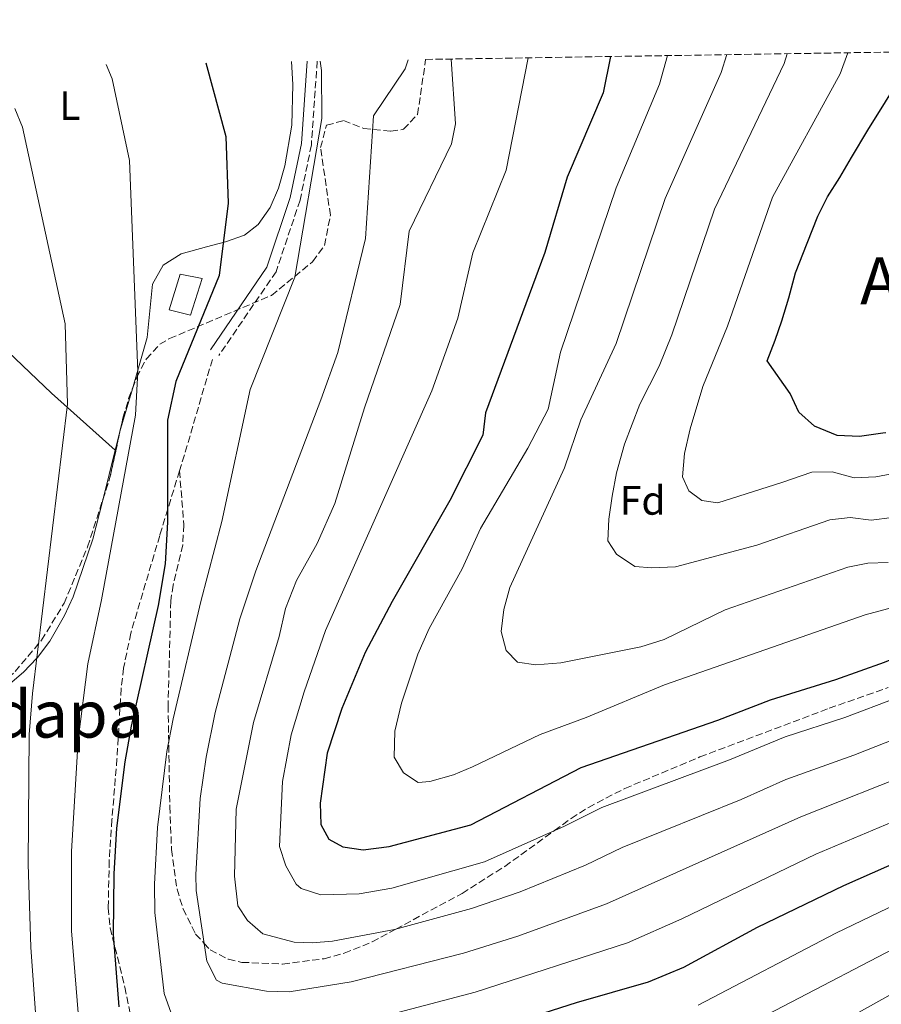
# Model space of a CAD drawing. Units: metres. Extents: x 607088 to 610525, y 4752401 to 4754767.
# Drawn here: x 607462 to 607673, y 4754491 to 4754732 of the extents above; entities that cross this region are included whole.
import ezdxf
from ezdxf.enums import TextEntityAlignment as Align

# ---------------------------------------------------------------- set-up
doc = ezdxf.new("R2010")
doc.units = ezdxf.units.M
doc.header["$MEASUREMENT"] = 0
doc.linetypes.add('DGN Style 3', pattern=[2.435890702152634, 1.739921930109024, -0.6959687720436097])
for name, color, linetype, lineweight in [('Camino', 7, 'DGN Style 3', 0), ('Curva de nivel directora', 30, 'Continuous', 30), ('Curva de nivel intermedia', 30, 'Continuous', 0), ('Depósito de agua a nivel', 4, 'Continuous', 0), ('Etiqueta de uso rústico', 92, 'Continuous', 0), ('Etiqueta de zona arbolada', 92, 'Continuous', 0), ('Línea de cambio de uso (parcela vista)', 92, 'Continuous', 0), ('Margen derecho', 7, 'Continuous', 0), ('Senda', 7, 'DGN Style 3', 0), ('Texto de Área (paraje) menor', 7, 'Continuous', 0), ('Zona arbolada', 92, 'DGN Style 3', 0)]:
    doc.layers.add(name, color=color, linetype=linetype, lineweight=lineweight)
doc.styles.add('Style-Arial', font='arial.ttf')

msp = doc.modelspace()

# ---------------------------------------------------------------- linework, layer by layer
at = {"layer": 'Camino', "color": 7, "linetype": 'DGN Style 3', "lineweight": 0}
msp.add_polyline3d([(607534.9999999995, 4754721.500000001, 603.5800000000017), (607533.569999999, 4754700.980000001, 603.9100000000036), (607530.7999999997, 4754687.460000002, 603.479999999996), (607524.9300000002, 4754669.949999999, 602.929999999993), (607510.9400000002, 4754649.460000002, 601.5200000000042)], dxfattribs=at)
at = {"layer": 'Curva de nivel directora', "color": 30, "linetype": 'Continuous', "lineweight": 30, "flags": 128}
for points, elevation in [([(607606.76, 4754722.640000002), (607604.9599999984, 4754713.780000002), (607596.1799999987, 4754693.080000001), (607590.7099999991, 4754674.699999999), (607576.2000000007, 4754635.430000002), (607575.5500000002, 4754629.930000001), (607567.4400000009, 4754613.949999999), (607553.3599999994, 4754589.240000002), (607546.7499999999, 4754576.730000001), (607541.0099999999, 4754563.080000001), (607537.4299999991, 4754552.11), (607535.7399999994, 4754539.880000002), (607535.9099999992, 4754534.670000002), (607537.8099999991, 4754531.060000001), (607541.2499999991, 4754529.160000003), (607546.229999999, 4754528.42), (607552.5999999993, 4754529.220000003), (607572.5899999986, 4754534.570000002), (607599.5899999995, 4754548.570000002), (607633.039999999, 4754560.170000001), (607645.86, 4754565.190000001), (607661.8599999994, 4754570.100000001), (607673.7599999995, 4754574.390000001), (607681.2299999995, 4754577.400000001)], 625.0000000000002), ([(607674.0900000003, 4754630.560000001), (607673.3499999982, 4754630.449999999), (607667.6399999997, 4754629.640000002), (607662.1700000003, 4754629.860000002), (607656.6299999991, 4754632.120000001), (607652.8499999995, 4754635.580000001), (607650.7100000003, 4754640.109999999), (607645.0399999997, 4754648.16), (607646.9899999988, 4754653.17), (607648.6999999987, 4754657.91), (607650.3700000006, 4754663.529999999), (607652.009999999, 4754669.700000001), (607654.8299999998, 4754676.949999999), (607657.4299999994, 4754683.539999999), (607659.85, 4754688.310000001), (607662.8099999994, 4754693.050000002), (607665.7300000008, 4754697.890000002), (607669.6899999992, 4754704.61), (607674.039999999, 4754711.539999999), (607678.1600000006, 4754718.2), (607681.9899999995, 4754723.83)], 650.0000000000003), ([(607507.7699999983, 4754721.07), (607512.6499999999, 4754703.09), (607513.2600000001, 4754686.76), (607511.0199999983, 4754669.029999998), (607500.4300000002, 4754643.090000001), (607498.3800000006, 4754633.600000001), (607498.3800000006, 4754608.649999999), (607497.7799999993, 4754598.470000001), (607496.0999999985, 4754588.230000001), (607489.48, 4754558.74), (607487.94, 4754549.970000002), (607485.9399999996, 4754533.750000001), (607485.269999999, 4754522.580000001), (607485.0900000001, 4754507.699999999), (607486.5000000006, 4754490.010000001)], 600.0000000000003), ([(607576.519999998, 4754484.090000002), (607598.4599999986, 4754491.050000002), (607616.0800000007, 4754496.15), (607624.6700000005, 4754499.750000001), (607642.6700000004, 4754509.53), (607663.8099999985, 4754519.74), (607687.5999999997, 4754530.279999999)], 600.0000000000003)]:
    msp.add_lwpolyline(points, dxfattribs=dict(at, elevation=elevation))
at = {"layer": 'Curva de nivel intermedia', "color": 30, "linetype": 'Continuous', "lineweight": 0, "flags": 128}
for points, elevation in [([(607586.5800000008, 4754722.319999999), (607581.2200000008, 4754694.8), (607573.0900000016, 4754674.619999998), (607569.4200000013, 4754658.599999999), (607563.050000001, 4754640.789999999), (607537.0200000001, 4754582.119999997), (607531.8099999999, 4754567.140000001), (607528.6200000005, 4754556.619999999), (607526.5400000016, 4754545.199999999), (607525.7500000005, 4754529.279999998), (607527.3500000007, 4754524.550000001), (607529.8899999999, 4754520.08), (607531.1100000005, 4754519.01), (607535.9200000004, 4754517.470000001), (607545.2600000012, 4754517.659999999), (607553.2499999999, 4754519.079999999), (607575.91, 4754525.529999999), (607595.4900000002, 4754534.249999999), (607604.6000000008, 4754538.810000001), (607635.870000001, 4754550.480000001), (607649.4500000019, 4754556.100000001), (607664.0800000012, 4754560.84), (607676.5300000012, 4754565.57)], 620), ([(607683.6700000004, 4754589.919999998), (607669.0700000002, 4754585.949999999), (607619.9400000009, 4754568.829999999), (607600.7899999998, 4754560.81), (607589.5400000003, 4754556.679999999), (607572.9800000021, 4754548.730000001), (607568.3200000017, 4754546.819999999), (607562.5599999992, 4754545.199999999), (607559.7300000017, 4754544.949999999), (607556.0900000007, 4754547.279999998), (607553.86, 4754551.140000001), (607554.0299999998, 4754557.470000001), (607555.6100000001, 4754564.380000002), (607559.5799999998, 4754576.34), (607562.4100000019, 4754582.640000001), (607570.4400000006, 4754597.220000001), (607574.930000001, 4754607.119999998), (607586.5400000005, 4754626.789999999), (607591.5099999993, 4754636.289999999), (607594.5200000001, 4754650.3), (607608.1700000004, 4754690.470000001), (607618.7000000003, 4754715.859999999), (607620.6699999995, 4754722.859999998)], 630), ([(607674.6900000017, 4754598.819999999), (607669.6900000015, 4754598.600000001), (607664.7899999998, 4754597.640000001), (607634.7700000014, 4754587.17), (607619.8499999992, 4754579.970000001), (607614.1600000006, 4754578.17), (607594.5700000017, 4754574.189999999), (607588.520000001, 4754573.77), (607583.9600000011, 4754574.390000001), (607581.2300000021, 4754577.23), (607580.0400000006, 4754581.890000001), (607580.6399999997, 4754587.31), (607582.0999999993, 4754592.649999999), (607595.5000000015, 4754621.929999999), (607599.5200000004, 4754633.67), (607608.1200000012, 4754652.409999999), (607620.1599999999, 4754687.859999999), (607633.79, 4754718.759999999), (607635.2000000004, 4754723.090000001)], 635), ([(607675.6600000017, 4754609.779999998), (607670.5200000008, 4754609.17), (607665.3399999996, 4754609.77), (607660.3700000008, 4754609.26), (607642.5200000006, 4754603.059999999), (607622.6100000018, 4754597.689999998), (607616.8600000008, 4754597.439999999), (607612.7100000001, 4754597.810000001), (607608.2100000007, 4754600.819999999), (607606.1100000017, 4754604.099999999), (607606.3100000008, 4754609.38), (607607.1199999999, 4754615.02), (607608.2300000007, 4754620.719999999), (607610.1700000009, 4754627.710000001), (607613.9300000004, 4754637.55), (607618.6800000002, 4754646.849999999), (607621.7300000013, 4754654.509999999), (607632.1500000017, 4754685.24), (607649.2500000009, 4754720.92), (607649.9999999995, 4754723.33)], 640.0000000000002), ([(607688.1100000016, 4754622.850000001), (607671.6500000019, 4754619.710000001), (607666.3400000011, 4754619.51), (607660.980000001, 4754620.949999999), (607655.9600000008, 4754620.889999999), (607648.6900000019, 4754618.399999999), (607633.000000001, 4754613.399999999), (607629.0700000017, 4754613.92), (607625.890000001, 4754616.329999999), (607624.3600000021, 4754619.710000001), (607624.8899999995, 4754625.470000002), (607626.2400000019, 4754631.49), (607629.3100000008, 4754641.849999999), (607635.3400000012, 4754656.619999998), (607646.3499999995, 4754688.210000001), (607662.9300000002, 4754718.380000001), (607664.7899999998, 4754723.56)], 645), ([(607483.4100000015, 4754720.679999999), (607484.8399999999, 4754717.140000001), (607489.070000001, 4754697.16), (607491.1200000007, 4754645.529999999), (607490.5799999997, 4754634.84), (607482.2699999993, 4754589.63), (607478.9299999999, 4754573.960000002), (607476.5200000005, 4754555.369999999), (607474.8999999999, 4754528.009999999), (607474.8900000011, 4754508.649999999), (607476.8300000011, 4754484.539999999)], 595), ([(607535.7300000006, 4754721.510000001), (607536.05, 4754719.239999999), (607536.1399999994, 4754707.5), (607529.4900000021, 4754668.599999999), (607518.6300000013, 4754641.109999998), (607511.7000000001, 4754608.84), (607506.5400000013, 4754589.25), (607499.7300000006, 4754560.529999998), (607498.1799999994, 4754552.49), (607495.9400000019, 4754533.939999999), (607495.1900000009, 4754520), (607495.2600000004, 4754513.100000001), (607497.5500000012, 4754493.300000001), (607500.1300000007, 4754486.17), (607503.0400000009, 4754484.050000002), (607517.1400000004, 4754481.949999998), (607522.1400000005, 4754481.74), (607526.3100000013, 4754482.140000001), (607542.3300000009, 4754485.380000001), (607573.6700000004, 4754493.630000002), (607610.9300000009, 4754505.679999999), (607624.2200000013, 4754511.56), (607657.0000000001, 4754527.38), (607684.8300000004, 4754539.100000001)], 605), ([(607557.2300000006, 4754721.859999999), (607556.530000001, 4754719.619999999), (607548.7500000005, 4754708.140000001), (607546.8300000003, 4754678.109999999), (607540.0300000008, 4754650.21), (607535.8900000014, 4754638.580000001), (607519.9900000002, 4754596.77), (607516.11, 4754584.970000001), (607510.0100000001, 4754562.079999999), (607507.8200000019, 4754551.16), (607506.4100000015, 4754540.98), (607505.2900000017, 4754522.420000001), (607505.4200000013, 4754518.489999998), (607508.0000000007, 4754501.170000001), (607510.3800000012, 4754496.56), (607511.7300000013, 4754495.8), (607522.5800000008, 4754493.849999998), (607528.170000001, 4754493.649999999), (607543.3099999999, 4754496.139999999), (607570.8200000006, 4754503.180000001), (607584.0400000016, 4754507.310000001), (607605.7899999999, 4754515.199999998), (607653.3300000001, 4754536.509999999), (607682.07, 4754547.929999999)], 610), ([(607567.8099999997, 4754722.02), (607568.8100000012, 4754706.189999999), (607567.8600000012, 4754701.289999999), (607557.4600000008, 4754679.909999999), (607555.3100000005, 4754661.949999999), (607546.5900000011, 4754636.619999998), (607539.3500000014, 4754613.23), (607535.0300000008, 4754603.430000001), (607529.9700000003, 4754594.349999999), (607527.2800000014, 4754587.5), (607525.6699999998, 4754580.689999999), (607519.3900000012, 4754559.640000001), (607515.1900000013, 4754538.369999998), (607514.7900000013, 4754521.970000002), (607515.5900000014, 4754514.77), (607517.9400000006, 4754511.130000001), (607521.7000000002, 4754507.859999998), (607529.3500000011, 4754505.84), (607533.7800000013, 4754505.65), (607538.7500000001, 4754506.09), (607553.8900000014, 4754508.940000001), (607572.7699999996, 4754514.099999999), (607584.6600000008, 4754518.17), (607600.64, 4754524.73), (607609.620000001, 4754529.039999999), (607638.6900000018, 4754540.789999999), (607649.6599999998, 4754545.640000001), (607666.3000000007, 4754551.580000001), (607679.3000000005, 4754556.750000001)], 615.0000000000001), ([(607461.0000000016, 4754709.95), (607462.9200000016, 4754705.31), (607473.38, 4754657.189999999), (607473.9400000012, 4754637.499999999), (607465.3700000015, 4754566.680000001), (607464.530000001, 4754556.71), (607464.2699999994, 4754524.899999999), (607464.94, 4754504.600000001), (607466.3900000006, 4754484.009999999)], 590.0000000000002), ([(607628.1700000007, 4754490.46), (607661.9000000019, 4754508.07), (607691.4000000019, 4754522.26)], 595), ([(607631.6599999999, 4754481.159999999), (607695.2000000017, 4754514.239999999)], 590.0000000000002), ([(607462.0600000012, 4754449.720000002), (607465.4000000004, 4754444.350000001), (607469.4100000004, 4754441.369999998), (607474.4999999999, 4754439.550000001), (607481.1000000003, 4754438.999999999), (607486.1100000016, 4754439.300000001), (607500.7699999999, 4754442.249999999), (607509.3600000021, 4754442.850000001), (607528.8400000016, 4754445.210000001), (607547.4699999996, 4754448.449999999), (607582.7000000007, 4754457.23), (607608.5900000005, 4754464.359999999), (607626.0700000019, 4754468.45), (607635.1600000003, 4754471.869999999), (607657.0700000017, 4754482.8), (607699.0000000015, 4754506.220000001)], 585)]:
    msp.add_lwpolyline(points, dxfattribs=dict(at, elevation=elevation))
at = {"layer": 'Depósito de agua a nivel', "color": 4, "linetype": 'Continuous', "lineweight": 0}
msp.add_polyline3d([(607506.8600000005, 4754668.310000001, 601.8099999999977), (607504.04, 4754659.300000001, 601.4900000000052), (607498.7800000003, 4754660.600000001, 601.1699999999983), (607501.5, 4754669.369999999, 601.8099999999977)], close=True, dxfattribs=at)
msp.add_polyline3d([(607504.04, 4754659.300000001, 601.4900000000052), (607498.7800000003, 4754660.600000001, 601.1699999999983), (607501.5, 4754669.369999999, 601.8099999999977), (607506.8600000005, 4754668.310000001, 601.8099999999977), (607504.04, 4754659.300000001, 601.4900000000052)], dxfattribs=at)
at = {"layer": 'Línea de cambio de uso (parcela vista)', "color": 92, "linetype": 'Continuous', "lineweight": 0, "extrusion": (0.3983295563970057, 0.6373379531775551, 0.6596467978698973), "elevation": 3272674.327273669, "flags": 128}
msp.add_lwpolyline([(2004802.3492823, -2871598.427413333), (2004788.029793114, -2871593.956806056), (2004767.41961346, -2871588.528211504)], dxfattribs=at)
at = {"layer": 'Línea de cambio de uso (parcela vista)', "color": 92, "linetype": 'Continuous', "lineweight": 0, "extrusion": (-0.03189302918171764, -0.110210405614871, 0.9933964471367007), "elevation": -542795.0328971952, "flags": 128}
msp.add_lwpolyline([(-738137.5980973722, 4704910.698002291), (-738137.5980973721, 4704899.737705249)], dxfattribs=at)
at = {"layer": 'Línea de cambio de uso (parcela vista)', "color": 92, "linetype": 'Continuous', "lineweight": 0, "extrusion": (-0.6573043863032426, 0.1004313067076937, 0.7469032710997475), "elevation": 78653.19527825329, "flags": 128}
msp.add_lwpolyline([(-4791838.899823276, -87457.0542306999), (-4791837.757031126, -87457.254401332), (-4791834.21675483, -87457.69549859985)], dxfattribs=at)
at = {"layer": 'Línea de cambio de uso (parcela vista)', "color": 92, "linetype": 'Continuous', "lineweight": 0, "extrusion": (-0.01990305290207542, -0.07976014368456727, 0.9966153661090091), "elevation": -390729.6543594583, "flags": 128}
msp.add_lwpolyline([(-561741.1243383538, 4744184.606539145), (-561741.1243383538, 4744171.949298693)], dxfattribs=at)
at = {"layer": 'Línea de cambio de uso (parcela vista)', "color": 92, "linetype": 'Continuous', "lineweight": 0}
for points in [[(607528.6900000004, 4754721.4, 603.1699999999983), (607529.0800000001, 4754715.789999999, 603), (607528.7800000003, 4754705.83, 602.8000000000029), (607527.1200000001, 4754695.869999999, 602.5899999999965), (607525.5099999999, 4754690.449999999, 602.4700000000012), (607523.4600000001, 4754685.67, 602.2599999999948), (607520.5800000001, 4754681.529999999, 601.9100000000036), (607517.2000000002, 4754678.92, 601.5099999999948), (607512.5800000001, 4754677.24, 600.3099999999977), (607507.9400000004, 4754676.09, 598.8500000000058), (607501.7599999999, 4754674.310000001, 598.2899999999936), (607497.3200000003, 4754671.600000001, 597.9700000000012), (607494.7400000002, 4754666.92, 597.4499999999971), (607493.4199999999, 4754653.869999999, 596.0399999999936), (607489.7869999995, 4754641.3159, 594.5305999999982)], [(607482.5255000005, 4754614.061000001, 591.8062000000064), (607480.1299999999, 4754604.460000001, 590.9900000000052), (607475.3099999996, 4754590.369999999, 589.529999999999), (607473.2000000002, 4754585.83, 588.9499999999971), (607469.5700000003, 4754579.550000001, 587.9900000000052), (607466.54, 4754575.5, 590), (607466.4199999999, 4754575.380000001, 590), (607463.1699999999, 4754571.91, 588.8300000000017), (607455.7300000006, 4754565.67, 583.7400000000052), (607445.5153000001, 4754558.3794, 580.5951999999961)]]:
    msp.add_polyline3d(points, dxfattribs=at)
at = {"layer": 'Margen derecho', "color": 7, "linetype": 'Continuous', "lineweight": 0}
msp.add_polyline3d([(607532.5199999985, 4754721.460000001, 603.5800000000017), (607531.1299999983, 4754701.310000001, 603.9100000000036), (607528.4200000013, 4754688.100000001, 603.479999999996), (607522.6999999993, 4754671.050000001, 602.929999999993), (607508.9100000005, 4754650.850000001, 601.5200000000042)], dxfattribs=at)
at = {"layer": 'Senda', "color": 7, "linetype": 'DGN Style 3', "lineweight": 0, "extrusion": (-0.9260365334171343, 0.2537269914050005, 0.2794261129696787), "elevation": 643974.7472832182, "flags": 128}
msp.add_lwpolyline([(-4746173.109710366, -186782.4071974299), (-4746149.464620932, -186783.8236174069), (-4746144.687114726, -186784.3339451927)], dxfattribs=at)
at = {"layer": 'Senda', "color": 7, "linetype": 'DGN Style 3', "lineweight": 0}
for points in [[(607501.3199999998, 4754621.230000001, 599.1699999999984), (607496.4699999972, 4754605.380000002, 597.4700000000012), (607489.4100000008, 4754581.449999999, 597.1600000000036), (607487.6200000005, 4754572.900000002, 597.1300000000047), (607487.0399999992, 4754567.92, 597.1199999999953), (607486.02, 4754550.74, 597.1499999999943), (607484.7800000017, 4754535.790000001, 597.6100000000006), (607484.1200000001, 4754525.810000001, 598.2100000000065), (607483.8899999999, 4754514.250000001, 599.0800000000017), (607484.3599999994, 4754509.330000001, 599.5800000000019), (607487.9600000001, 4754494.840000001, 601.6799999999931), (607489.489999999, 4754487.340000002, 602.4600000000066), (607490.1599999996, 4754482.280000002, 602.5700000000071), (607489.9699999974, 4754479.330000001, 602.3000000000029), (607488.2799999998, 4754475.140000002, 600.5899999999966), (607485.7800000008, 4754471.080000001, 598.5099999999949), (607482.4400000015, 4754465.440000001, 595), (607478.2100000002, 4754458.300000002, 591.8699999999955), (607474.7600000014, 4754453.660000003, 590.0000000000001), (607472.1599999998, 4754450.180000001, 588.3600000000006), (607469.4400000017, 4754447.080000001, 586.800000000003), (607465.9499999981, 4754444.220000001, 585.0899999999965), (607465.729999999, 4754444.100000001, 585), (607457.5399999993, 4754439.779999999, 581.0200000000042)], [(607501.3199999998, 4754621.230000001, 599.1699999999984), (607502.3799999993, 4754608.020000001, 600.4600000000064), (607502.1000000021, 4754603.080000001, 600.7200000000012), (607499.7300000006, 4754593.250000001, 600.6600000000036), (607499.1999999986, 4754589.380000002, 600.779999999999), (607498.5199999991, 4754563.78, 603.029999999999), (607498.9400000017, 4754539.050000003, 606.7700000000042), (607499.3700000007, 4754528.520000001, 607.729999999996), (607500.7199999986, 4754518.810000001, 608.6300000000048), (607502.1999999982, 4754514.01, 609.0899999999965), (607505.2600000005, 4754507.82, 609.7200000000012), (607507.3500000003, 4754505.550000002, 610), (607508.8299999977, 4754503.930000001, 610.1999999999972), (607513.2699999991, 4754501.650000001, 610.6699999999981), (607516.5899999985, 4754500.9, 611), (607526.5399999993, 4754500.480000002, 611.9900000000054), (607536.6900000017, 4754501.790000002, 613.0399999999937), (607541.6299999991, 4754503.130000001, 613.570000000007), (607548.4299999987, 4754505.9, 614.320000000007), (607554.2199999976, 4754509.029999999, 615.0000000000001), (607570.4299999994, 4754517.78, 617.029999999999), (607580.899999999, 4754524.4, 618.4499999999972), (607593.0199999983, 4754533.150000001, 620), (607597.1299999986, 4754536.130000001, 620.4400000000024), (607601.3299999986, 4754538.810000001, 620.8099999999978), (607610.2399999979, 4754543.470000002, 621.3899999999995), (607628.6099999989, 4754551.170000002, 621.9499999999972), (607660.2099999998, 4754563.09, 621.5500000000029), (607674.6900000017, 4754568.17, 621.0099999999948)]]:
    msp.add_polyline3d(points, dxfattribs=at)
at = {"layer": 'Zona arbolada', "color": 92, "linetype": 'DGN Style 3', "lineweight": 0, "extrusion": (0.298464225225781, -0.1860306125612772, 0.9361152265882925), "elevation": -702637.4756293453, "flags": 128}
msp.add_lwpolyline([(4356329.495719386, 1871919.907813461), (4356335.131821881, 1871921.414239016), (4356345.989788353, 1871925.559326169)], dxfattribs=at)
at = {"layer": 'Zona arbolada', "color": 92, "linetype": 'DGN Style 3', "lineweight": 0}
for points in [[(607461.0899999999, 4754572.09, 587.2299999999959), (607467.5700000003, 4754579.75, 589.0200000000041), (607473.0999999996, 4754588.800000001, 590.1900000000023), (607478.8200000003, 4754602.58, 591.2299999999959), (607484.3099999996, 4754619.59, 592.8600000000006), (607487.4699999997, 4754634.119999999, 594.7400000000052), (607488.8700000001, 4754638.9, 595.4499999999971), (607490.8399999999, 4754644.09, 596.6199999999953), (607493.2199999997, 4754648.600000001, 598.070000000007), (607496.4800000006, 4754652.189999999, 599.3099999999977), (607498.8799999999, 4754653.59, 599.7100000000064), (607523.8399999999, 4754664.17, 601.9900000000052), (607533.8899999997, 4754672.41, 603.2599999999948), (607536.7800000003, 4754676.4, 604.2200000000012), (607538.2300000006, 4754683.789999999, 605.7599999999948), (607535.8300000001, 4754700.34, 606.0599999999977), (607537.2699999996, 4754705.810000001, 606.6699999999983), (607541.4699999997, 4754706.970000001, 608.5), (607546.3700000001, 4754705.039999999, 610.7400000000052), (607553.0300000003, 4754704.359999999, 611.6100000000006), (607556.0999999996, 4754704.83, 611.7200000000012), (607559.5499999998, 4754708.460000001, 611.6999999999971), (607561.5300000003, 4754721.92, 612.1999999999971), (608175.3499999996, 4754731.65, 557.3699999999953)], [(607489.7869999995, 4754641.3159, 595.9946000000054), (607490.8399999999, 4754644.09, 596.6199999999953), (607493.2199999997, 4754648.600000001, 598.070000000007), (607496.4800000006, 4754652.189999999, 599.3099999999977), (607498.8799999999, 4754653.59, 599.7100000000064), (607523.8399999999, 4754664.17, 601.9900000000052), (607533.8899999997, 4754672.41, 603.2599999999948), (607536.7800000003, 4754676.4, 604.2200000000012), (607538.2300000006, 4754683.789999999, 605.7599999999948), (607535.8300000001, 4754700.34, 606.0599999999977), (607537.2699999996, 4754705.810000001, 606.6699999999983), (607541.4699999997, 4754706.970000001, 608.5), (607546.3700000001, 4754705.039999999, 610.7400000000052), (607553.0300000003, 4754704.359999999, 611.6100000000006), (607556.0999999996, 4754704.83, 611.7200000000012), (607559.5499999998, 4754708.460000001, 611.6999999999971), (607561.5300000003, 4754721.92, 612.1999999999971)], [(607486.7604, 4754630.857100001, 594.3178000000044), (607487.4699999997, 4754634.119999999, 594.7400000000052), (607488.8700000001, 4754638.9, 595.4499999999971), (607489.7869999995, 4754641.3159, 595.9946000000054)], [(607445.5153000001, 4754558.3794, 581.6441000000051), (607450.4199999999, 4754562.33, 583.5599999999977), (607461.0899999999, 4754572.09, 587.2299999999959), (607467.5700000003, 4754579.75, 589.0200000000041), (607473.0999999996, 4754588.800000001, 590.1900000000023), (607478.8200000003, 4754602.58, 591.2299999999959), (607482.5255000005, 4754614.061000001, 592.3301999999967)]]:
    msp.add_polyline3d(points, dxfattribs=at)

# ---------------------------------------------------------------- texts
at = {"layer": 'Etiqueta de uso rústico', "color": 92, "linetype": 'Continuous', "lineweight": 0, "style": 'Style-Arial'}
msp.add_text('L', height=7.000000000000002, dxfattribs=at).set_placement((607474.5014203792, 4754710.62001, 592.3600000000006), align=Align.MIDDLE_CENTER)
at = {"layer": 'Etiqueta de zona arbolada', "color": 92, "linetype": 'Continuous', "lineweight": 0, "style": 'Style-Arial'}
msp.add_text('Fd', height=7.000000000000002, dxfattribs=at).set_placement((607614.6274413656, 4754613.980010001, 641.6900000000023), align=Align.MIDDLE_CENTER)
at = {"layer": 'Texto de Área (paraje) menor', "color": 7, "linetype": 'Continuous', "lineweight": 0, "style": 'Style-Arial'}
for s, p in [('Aizkodi', (607694.5573583033, 4754667.720010001, 655)), ('Aldapa', (607467.0800523298, 4754561.67001, 585.7700000000041))]:
    msp.add_text(s, height=11.5, dxfattribs=at).set_placement(p, align=Align.MIDDLE_CENTER)

doc.saveas('drawing.dxf')
